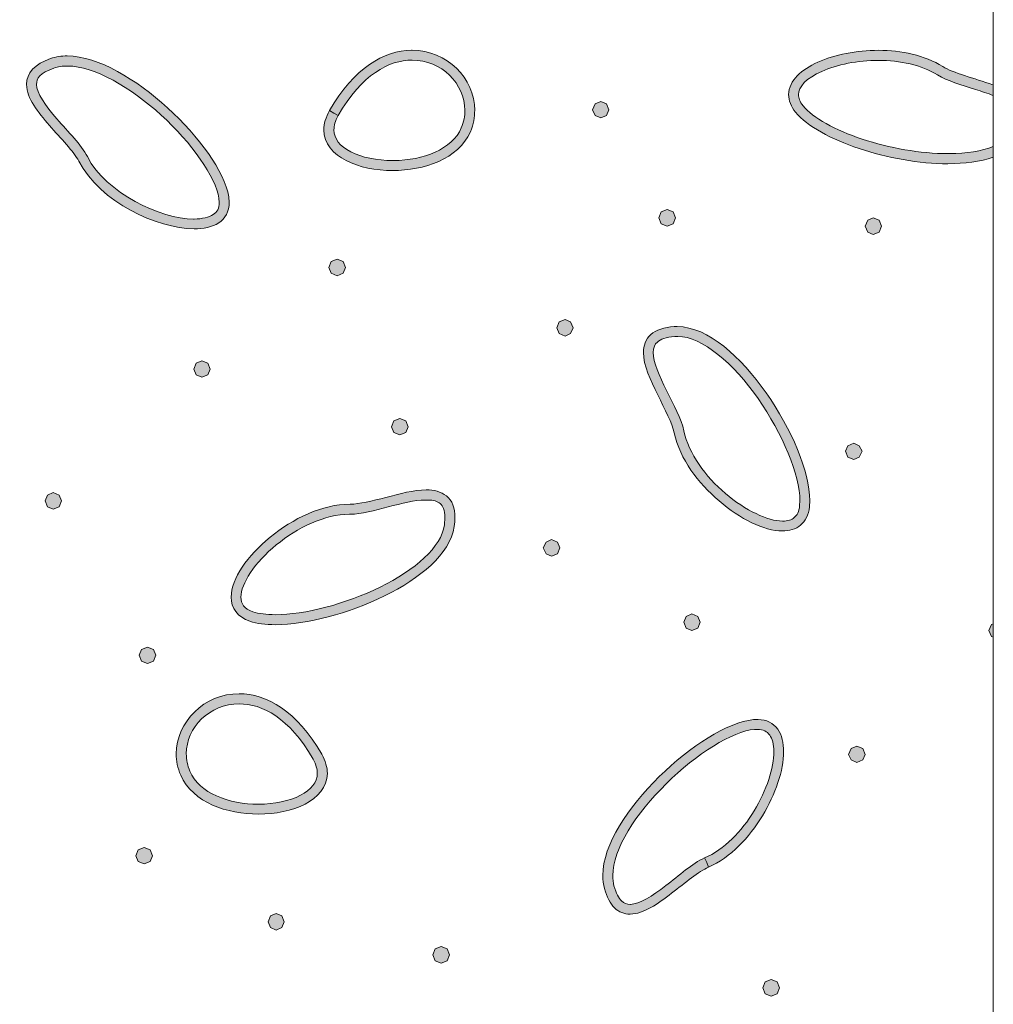
# Model space of a CAD drawing. Units: inches. Extents: x -39 to 258, y -88 to 122.
# Drawn here: x 7 to 15, y -21 to -12 of the extents above; entities that cross this region are included whole.
import ezdxf

# ---------------------------------------------------------------- set-up
doc = ezdxf.new("R2010")
doc.units = ezdxf.units.IN
doc.header["$MEASUREMENT"] = 0
doc.layers.add('AtuoCAD', color=7, linetype='Continuous')

# ---------------------------------------------------------------- blocks, each defined once
blk = doc.blocks.new('block 15')
at = {"layer": 'AtuoCAD'}
h = blk.add_hatch(color=7, dxfattribs=at)
h.dxf.hatch_style = 2
edge = h.paths.add_edge_path()
edge.add_spline(control_points=[(7.1333, -13.693), (7.3035, -14.0248), (7.8033, -14.2629), (8.1026, -14.2629), (8.1026, -14.2629), (8.1078, -14.2629), (8.1078, -14.2629), (8.1838, -14.2629), (8.2433, -14.2468), (8.2815, -14.2222), (8.3193, -14.1977), (8.3386, -14.1651), (8.3386, -14.1108), (8.3386, -14.1108), (8.3358, -14.073), (8.3358, -14.073), (8.306, -13.88), (8.0861, -13.5651), (7.8066, -13.3129), (7.5315, -13.062), (7.1949, -12.8649), (6.9536, -12.8649), (6.9536, -12.8649), (6.9487, -12.8649), (6.9487, -12.8649), (6.9053, -12.8649), (6.8647, -12.8702), (6.8265, -12.8838), (6.6962, -12.9301), (6.6692, -12.9787), (6.6692, -13.033), (6.6664, -13.109), (6.7505, -13.2285), (6.8538, -13.3479), (6.9596, -13.4674), (7.0762, -13.5844), (7.1333, -13.693)], knot_values=[0, 0, 0, 0, 0.352778, 0.352778, 0.352778, 0.705556, 0.705556, 0.705556, 1.058333, 1.058333, 1.058333, 1.411111, 1.411111, 1.411111, 1.763889, 1.763889, 1.763889, 2.116667, 2.116667, 2.116667, 2.469444, 2.469444, 2.469444, 2.822222, 2.822222, 2.822222, 3.175, 3.175, 3.175, 3.527778, 3.527778, 3.527778, 3.880556, 3.880556, 3.880556, 4.233333, 4.233333, 4.233333, 4.233333], degree=3, periodic=0)
edge.add_line((7.1333, -13.693), (7.1333, -13.693))
edge = h.paths.add_edge_path()
edge.add_spline(control_points=[(8.1078, -14.3525), (7.7683, -14.3497), (7.2528, -14.1108), (7.0545, -13.7336), (7.0083, -13.6467), (6.8916, -13.5273), (6.7859, -13.4079), (6.6797, -13.2828), (6.5796, -13.1633), (6.5767, -13.033), (6.5767, -12.9301), (6.6527, -12.846), (6.7967, -12.797), (6.8454, -12.7809), (6.8973, -12.7724), (6.9487, -12.7724), (7.2363, -12.7752), (7.5785, -12.9872), (7.8661, -13.2478), (8.154, -13.5108), (8.3849, -13.8233), (8.4255, -14.0594), (8.4255, -14.0594), (8.4283, -14.1108), (8.4283, -14.1108), (8.4307, -14.1925), (8.3929, -14.26), (8.333, -14.2983), (8.2735, -14.3361), (8.1946, -14.3525), (8.1078, -14.3525)], knot_values=[0, 0, 0, 0, 0.352778, 0.352778, 0.352778, 0.705556, 0.705556, 0.705556, 1.058333, 1.058333, 1.058333, 1.411111, 1.411111, 1.411111, 1.763889, 1.763889, 1.763889, 2.116667, 2.116667, 2.116667, 2.469444, 2.469444, 2.469444, 2.822222, 2.822222, 2.822222, 3.175, 3.175, 3.175, 3.527778, 3.527778, 3.527778, 3.527778], degree=3, periodic=0)
edge.add_line((8.1078, -14.3525), (8.1078, -14.3525))
h = blk.add_hatch(color=7, dxfattribs=at)
h.dxf.hatch_style = 2
edge = h.paths.add_edge_path()
edge.add_spline(control_points=[(9.4244, -13.3182), (9.3974, -13.3672), (9.3865, -13.4107), (9.3865, -13.4485), (9.3865, -13.5301), (9.4404, -13.5953), (9.541, -13.6496), (9.6387, -13.701), (9.7799, -13.728), (9.9238, -13.728), (9.9238, -13.728), (9.9343, -13.728), (9.9343, -13.728), (10.1997, -13.728), (10.468, -13.6254), (10.5508, -13.4296), (10.5725, -13.3753), (10.5834, -13.321), (10.5834, -13.2695), (10.5834, -13.1501), (10.5319, -13.0359), (10.4422, -12.949), (10.3554, -12.8649), (10.2359, -12.8106), (10.1004, -12.8106), (9.8913, -12.8106), (9.6415, -12.9409), (9.4244, -13.3182)], knot_values=[0, 0, 0, 0, 0.352778, 0.352778, 0.352778, 0.705556, 0.705556, 0.705556, 1.058333, 1.058333, 1.058333, 1.411111, 1.411111, 1.411111, 1.763889, 1.763889, 1.763889, 2.116667, 2.116667, 2.116667, 2.469444, 2.469444, 2.469444, 2.822222, 2.822222, 2.822222, 3.175, 3.175, 3.175, 3.175], degree=3, periodic=0)
edge.add_line((9.4244, -13.3182), (9.4244, -13.3182))
edge = h.paths.add_edge_path()
edge.add_spline(control_points=[(9.9238, -13.8205), (9.769, -13.8205), (9.617, -13.7907), (9.4975, -13.728), (9.3837, -13.6713), (9.294, -13.5735), (9.294, -13.4485), (9.294, -13.3918), (9.3129, -13.3347), (9.3455, -13.2723), (9.3455, -13.2723), (9.3865, -13.2965), (9.3865, -13.2965), (9.3865, -13.2965), (9.4244, -13.3182), (9.4244, -13.3182), (9.4244, -13.3182), (9.3865, -13.2965), (9.3865, -13.2965), (9.3865, -13.2965), (9.3455, -13.2723), (9.3455, -13.2723), (9.5691, -12.8818), (9.8462, -12.721), (10.094, -12.721), (10.094, -12.721), (10.1004, -12.721), (10.1004, -12.721), (10.4205, -12.721), (10.6731, -12.9763), (10.6731, -13.2695), (10.6731, -13.3318), (10.6622, -13.3998), (10.6353, -13.465), (10.5211, -13.7171), (10.2118, -13.8177), (9.9238, -13.8205)], knot_values=[0, 0, 0, 0, 0.352778, 0.352778, 0.352778, 0.705556, 0.705556, 0.705556, 1.058333, 1.058333, 1.058333, 1.411111, 1.411111, 1.411111, 1.763889, 1.763889, 1.763889, 2.116667, 2.116667, 2.116667, 2.469444, 2.469444, 2.469444, 2.822222, 2.822222, 2.822222, 3.175, 3.175, 3.175, 3.527778, 3.527778, 3.527778, 3.880556, 3.880556, 3.880556, 4.233333, 4.233333, 4.233333, 4.233333], degree=3, periodic=0)
edge.add_line((9.9238, -13.8205), (9.9238, -13.8205))
h = blk.add_hatch(color=7, dxfattribs=at)
h.dxf.hatch_style = 2
edge = h.paths.add_edge_path()
edge.add_spline(control_points=[(14.9975, -13.758), (14.7341, -13.758), (14.4409, -13.7037), (14.1859, -13.6197), (13.9306, -13.5328), (13.7162, -13.4186), (13.6048, -13.2859), (13.5642, -13.2368), (13.5425, -13.1797), (13.5425, -13.1254), (13.5453, -12.9951), (13.6591, -12.8974), (13.8087, -12.8294), (13.9631, -12.7619), (14.1614, -12.7212), (14.3649, -12.7212), (14.5712, -12.7212), (14.7831, -12.7643), (14.9512, -12.8704), (15.0438, -12.9271), (15.2392, -12.9762), (15.4073, -13.0357), (15.4093, -13.0365), (15.4109, -13.0369), (15.4129, -13.0377), (15.4129, -13.0377), (15.4129, -13.1343), (15.4129, -13.1343), (15.3615, -13.115), (15.306, -13.0969), (15.2501, -13.0792), (15.1226, -13.0386), (14.9923, -13.0007), (14.9026, -12.9465), (14.7558, -12.854), (14.5603, -12.8133), (14.3649, -12.8133), (14.1723, -12.8133), (13.9848, -12.8511), (13.8465, -12.9139), (13.7053, -12.9734), (13.6293, -13.0575), (13.6321, -13.1254), (13.6321, -13.1556), (13.643, -13.1906), (13.6756, -13.2288), (13.7624, -13.3374), (13.9688, -13.4512), (14.2157, -13.5328), (14.4598, -13.6141), (14.7478, -13.6655), (14.9975, -13.6655), (14.9975, -13.6655), (15.0144, -13.6655), (15.0144, -13.6655), (15.1676, -13.6655), (15.306, -13.6438), (15.4129, -13.6), (15.4129, -13.6), (15.4129, -13.6969), (15.4129, -13.6969), (15.2931, -13.7391), (15.1503, -13.7564), (14.9975, -13.758)], knot_values=[0, 0, 0, 0, 0.352778, 0.352778, 0.352778, 0.705556, 0.705556, 0.705556, 1.058333, 1.058333, 1.058333, 1.411111, 1.411111, 1.411111, 1.763889, 1.763889, 1.763889, 2.116667, 2.116667, 2.116667, 2.469444, 2.469444, 2.469444, 2.822222, 2.822222, 2.822222, 3.175, 3.175, 3.175, 3.527778, 3.527778, 3.527778, 3.880556, 3.880556, 3.880556, 4.233333, 4.233333, 4.233333, 4.586111, 4.586111, 4.586111, 4.938889, 4.938889, 4.938889, 5.291667, 5.291667, 5.291667, 5.644444, 5.644444, 5.644444, 5.997222, 5.997222, 5.997222, 6.35, 6.35, 6.35, 6.702778, 6.702778, 6.702778, 7.055556, 7.055556, 7.055556, 7.408333, 7.408333, 7.408333, 7.408333], degree=3, periodic=0)
edge.add_line((14.9975, -13.758), (14.9975, -13.758))
h = blk.add_hatch(color=7, dxfattribs=at)
h.dxf.hatch_style = 2
h.paths.add_polyline_path([(11.8268, -13.3372), (11.7725, -13.3155), (11.7508, -13.264), (11.7725, -13.2098), (11.8268, -13.188), (11.8783, -13.2098), (11.9, -13.264), (11.8783, -13.3155)])
h = blk.add_hatch(color=7, dxfattribs=at)
h.dxf.hatch_style = 2
h.paths.add_polyline_path([(12.4322, -14.3281), (12.3779, -14.3064), (12.3561, -14.2521), (12.3779, -14.1978), (12.4322, -14.1761), (12.4864, -14.1978), (12.5082, -14.2521), (12.4864, -14.3064)])
h = blk.add_hatch(color=7, dxfattribs=at)
h.dxf.hatch_style = 2
h.paths.add_polyline_path([(14.3161, -14.4041), (14.2646, -14.3824), (14.2429, -14.3281), (14.2646, -14.2738), (14.3161, -14.2521), (14.3704, -14.2738), (14.3921, -14.3281), (14.3704, -14.3824)])
h = blk.add_hatch(color=7, dxfattribs=at)
h.dxf.hatch_style = 2
h.paths.add_polyline_path([(9.4162, -14.7815), (9.3619, -14.7569), (9.3402, -14.7054), (9.3619, -14.6512), (9.4162, -14.6294), (9.4705, -14.6512), (9.4922, -14.7054), (9.4705, -14.7569)])
h = blk.add_hatch(color=7, dxfattribs=at)
h.dxf.hatch_style = 2
h.paths.add_polyline_path([(11.4983, -15.3325), (11.444, -15.308), (11.4223, -15.2565), (11.444, -15.2022), (11.4983, -15.1805), (11.5498, -15.2022), (11.5715, -15.2565), (11.5498, -15.308)])
h = blk.add_hatch(color=7, dxfattribs=at)
h.dxf.hatch_style = 2
edge = h.paths.add_edge_path()
edge.add_spline(control_points=[(12.5842, -16.1984), (12.6304, -16.4075), (12.7824, -16.6166), (12.9642, -16.7715), (13.146, -16.9259), (13.3551, -17.0236), (13.4854, -17.0236), (13.5341, -17.0236), (13.5695, -17.0128), (13.594, -16.991), (13.6185, -16.9693), (13.6374, -16.9396), (13.6427, -16.8825), (13.6427, -16.8825), (13.6455, -16.8362), (13.6455, -16.8362), (13.6483, -16.6058), (13.4854, -16.2229), (13.2626, -15.9028), (13.0414, -15.5843), (12.7503, -15.3353), (12.5283, -15.3353), (12.5283, -15.3353), (12.5242, -15.3353), (12.5242, -15.3353), (12.5242, -15.3353), (12.5029, -15.3353), (12.5029, -15.3353), (12.4185, -15.3406), (12.3698, -15.3623), (12.3425, -15.3868), (12.3183, -15.4085), (12.3071, -15.4383), (12.3047, -15.4817), (12.3047, -15.5686), (12.3618, -15.6989), (12.4265, -15.8292), (12.4893, -15.9595), (12.5625, -16.0898), (12.5842, -16.1984)], knot_values=[0, 0, 0, 0, 0.352778, 0.352778, 0.352778, 0.705556, 0.705556, 0.705556, 1.058333, 1.058333, 1.058333, 1.411111, 1.411111, 1.411111, 1.763889, 1.763889, 1.763889, 2.116667, 2.116667, 2.116667, 2.469444, 2.469444, 2.469444, 2.822222, 2.822222, 2.822222, 3.175, 3.175, 3.175, 3.527778, 3.527778, 3.527778, 3.880556, 3.880556, 3.880556, 4.233333, 4.233333, 4.233333, 4.586111, 4.586111, 4.586111, 4.586111], degree=3, periodic=0)
edge.add_line((12.5842, -16.1984), (12.5842, -16.1984))
edge = h.paths.add_edge_path()
edge.add_spline(control_points=[(13.4854, -17.1133), (13.3145, -17.1133), (13.1001, -17.0047), (12.9071, -16.839), (12.7145, -16.6761), (12.5488, -16.4566), (12.4973, -16.2173), (12.4784, -16.1304), (12.4104, -16.0005), (12.3453, -15.8702), (12.2801, -15.7371), (12.215, -15.6012), (12.215, -15.4817), (12.215, -15.4222), (12.2339, -15.3595), (12.2829, -15.3188), (12.3316, -15.2754), (12.4024, -15.2537), (12.4973, -15.2456), (12.4973, -15.2456), (12.5242, -15.2456), (12.5242, -15.2456), (12.8094, -15.2485), (13.1026, -15.5223), (13.3362, -15.8509), (13.5671, -16.1823), (13.7352, -16.5704), (13.7352, -16.8362), (13.7352, -16.8362), (13.7324, -16.8933), (13.7324, -16.8933), (13.7243, -16.9641), (13.697, -17.0236), (13.6511, -17.0618), (13.6077, -17.0972), (13.5478, -17.1133), (13.4854, -17.1133)], knot_values=[0, 0, 0, 0, 0.352778, 0.352778, 0.352778, 0.705556, 0.705556, 0.705556, 1.058333, 1.058333, 1.058333, 1.411111, 1.411111, 1.411111, 1.763889, 1.763889, 1.763889, 2.116667, 2.116667, 2.116667, 2.469444, 2.469444, 2.469444, 2.822222, 2.822222, 2.822222, 3.175, 3.175, 3.175, 3.527778, 3.527778, 3.527778, 3.880556, 3.880556, 3.880556, 4.233333, 4.233333, 4.233333, 4.233333], degree=3, periodic=0)
edge.add_line((13.4854, -17.1133), (13.4854, -17.1133))
h = blk.add_hatch(color=7, dxfattribs=at)
h.dxf.hatch_style = 2
h.paths.add_polyline_path([(8.1784, -15.7071), (8.1269, -15.6854), (8.1052, -15.6339), (8.1269, -15.5796), (8.1784, -15.5579), (8.2326, -15.5796), (8.2544, -15.6339), (8.2326, -15.6854)])
h = blk.add_hatch(color=7, dxfattribs=at)
h.dxf.hatch_style = 2
h.paths.add_polyline_path([(9.989, -16.2365), (9.9347, -16.2148), (9.913, -16.1605), (9.9347, -16.1062), (9.989, -16.0845), (10.0433, -16.1062), (10.065, -16.1605), (10.0433, -16.2148)])
h = blk.add_hatch(color=7, dxfattribs=at)
h.dxf.hatch_style = 2
h.paths.add_polyline_path([(14.1369, -16.4618), (14.0827, -16.4401), (14.0609, -16.3858), (14.0827, -16.3343), (14.1369, -16.3126), (14.1884, -16.3343), (14.213, -16.3858), (14.1884, -16.4401)])
h = blk.add_hatch(color=7, dxfattribs=at)
h.dxf.hatch_style = 2
h.paths.add_polyline_path([(6.8211, -16.9151), (6.7696, -16.8934), (6.7479, -16.8391), (6.7696, -16.7849), (6.8211, -16.7631), (6.8753, -16.7849), (6.8971, -16.8391), (6.8753, -16.8934)])
h = blk.add_hatch(color=7, dxfattribs=at)
h.dxf.hatch_style = 2
edge = h.paths.add_edge_path()
edge.add_spline(control_points=[(9.528, -16.9613), (9.3024, -16.9613), (9.0531, -17.0823), (8.8596, -17.2408), (8.6642, -17.3984), (8.5339, -17.5991), (8.5367, -17.7186), (8.5395, -17.7809), (8.5612, -17.8219), (8.6453, -17.8517), (8.6996, -17.8706), (8.7703, -17.8786), (8.8516, -17.8786), (9.1178, -17.8786), (9.495, -17.7809), (9.81, -17.6265), (10.1248, -17.4716), (10.3718, -17.2573), (10.3963, -17.059), (10.3963, -17.059), (10.4015, -16.991), (10.4015, -16.991), (10.4015, -16.9207), (10.3826, -16.8853), (10.3581, -16.8636), (10.3336, -16.8434), (10.295, -16.8306), (10.2447, -16.8306), (10.2403, -16.8306), (10.2354, -16.8306), (10.2306, -16.831), (10.227, -16.831), (10.223, -16.8306), (10.2193, -16.8306), (10.1257, -16.8306), (10.0034, -16.8619), (9.8831, -16.8933), (9.7585, -16.9259), (9.6362, -16.9585), (9.5357, -16.9613), (9.5357, -16.9613), (9.528, -16.9613), (9.528, -16.9613)], knot_values=[0, 0, 0, 0, 0.352778, 0.352778, 0.352778, 0.705556, 0.705556, 0.705556, 1.058333, 1.058333, 1.058333, 1.411111, 1.411111, 1.411111, 1.763889, 1.763889, 1.763889, 2.116667, 2.116667, 2.116667, 2.469444, 2.469444, 2.469444, 2.822222, 2.822222, 2.822222, 3.175, 3.175, 3.175, 3.527778, 3.527778, 3.527778, 3.880556, 3.880556, 3.880556, 4.233333, 4.233333, 4.233333, 4.586111, 4.586111, 4.586111, 4.938889, 4.938889, 4.938889, 4.938889], degree=3, periodic=0)
edge.add_line((9.528, -16.9613), (9.528, -16.9613))
edge = h.paths.add_edge_path()
edge.add_spline(control_points=[(8.8516, -17.9711), (8.7619, -17.9683), (8.6835, -17.9603), (8.6183, -17.9385), (8.5069, -17.9032), (8.4446, -17.8135), (8.447, -17.7186), (8.4498, -17.5448), (8.5966, -17.3413), (8.8029, -17.1704), (9.0092, -17.0019), (9.2779, -16.8688), (9.5357, -16.8688), (9.6145, -16.8688), (9.7368, -16.839), (9.8614, -16.8064), (9.9865, -16.7739), (10.1168, -16.7385), (10.2306, -16.7385), (10.2986, -16.7385), (10.3637, -16.7522), (10.4152, -16.7928), (10.4667, -16.8362), (10.494, -16.9042), (10.4912, -16.991), (10.4912, -17.0156), (10.4912, -17.0425), (10.486, -17.0727), (10.445, -17.3305), (10.1735, -17.5448), (9.8478, -17.7077), (9.522, -17.8678), (9.1367, -17.9683), (8.8516, -17.9711)], knot_values=[0, 0, 0, 0, 0.352778, 0.352778, 0.352778, 0.705556, 0.705556, 0.705556, 1.058333, 1.058333, 1.058333, 1.411111, 1.411111, 1.411111, 1.763889, 1.763889, 1.763889, 2.116667, 2.116667, 2.116667, 2.469444, 2.469444, 2.469444, 2.822222, 2.822222, 2.822222, 3.175, 3.175, 3.175, 3.527778, 3.527778, 3.527778, 3.880556, 3.880556, 3.880556, 3.880556], degree=3, periodic=0)
edge.add_line((8.8516, -17.9711), (8.8516, -17.9711))
h = blk.add_hatch(color=7, dxfattribs=at)
h.dxf.hatch_style = 2
h.paths.add_polyline_path([(11.3762, -17.3441), (11.3247, -17.3224), (11.3002, -17.2681), (11.3247, -17.2166), (11.3762, -17.192), (11.4305, -17.2166), (11.4522, -17.2681), (11.4305, -17.3224)])
h = blk.add_hatch(color=7, dxfattribs=at)
h.dxf.hatch_style = 2
h.paths.add_polyline_path([(12.6575, -18.0227), (12.606, -18.001), (12.5843, -17.9467), (12.606, -17.8952), (12.6575, -17.8707), (12.7118, -17.8952), (12.7335, -17.9467), (12.7118, -18.001)])
h = blk.add_hatch(color=7, dxfattribs=at)
h.dxf.hatch_style = 2
h.paths.add_polyline_path([(15.4128, -18.0839), (15.3967, -18.0771), (15.3722, -18.0228), (15.3967, -17.9685), (15.4128, -17.9613)])
h = blk.add_hatch(color=7, dxfattribs=at)
h.dxf.hatch_style = 2
h.paths.add_polyline_path([(7.6816, -18.324), (7.6273, -18.3023), (7.6055, -18.248), (7.6273, -18.1965), (7.6816, -18.1748), (7.7358, -18.1965), (7.7576, -18.248), (7.7358, -18.3023)])
h = blk.add_hatch(color=7, dxfattribs=at)
h.dxf.hatch_style = 2
edge = h.paths.add_edge_path()
edge.add_spline(control_points=[(8.5203, -18.6933), (8.3848, -18.6933), (8.2653, -18.7476), (8.1756, -18.8317), (8.0888, -18.9157), (8.0373, -19.0324), (8.0373, -19.1494), (8.0373, -19.2037), (8.0481, -19.258), (8.0699, -19.3095), (8.1539, -19.5101), (8.4282, -19.6107), (8.6968, -19.6107), (8.8408, -19.6107), (8.982, -19.5809), (9.0797, -19.5294), (9.1802, -19.4776), (9.2345, -19.41), (9.2345, -19.3284), (9.2345, -19.293), (9.2233, -19.2495), (9.1963, -19.1981), (8.9792, -18.8208), (8.7294, -18.6933), (8.5203, -18.6933)], knot_values=[0, 0, 0, 0, 0.352778, 0.352778, 0.352778, 0.705556, 0.705556, 0.705556, 1.058333, 1.058333, 1.058333, 1.411111, 1.411111, 1.411111, 1.763889, 1.763889, 1.763889, 2.116667, 2.116667, 2.116667, 2.469444, 2.469444, 2.469444, 2.822222, 2.822222, 2.822222, 2.822222], degree=3, periodic=0)
edge.add_line((8.5203, -18.6933), (8.5203, -18.6933))
edge = h.paths.add_edge_path()
edge.add_spline(control_points=[(8.6968, -19.7004), (8.4093, -19.7004), (8.0996, -19.5998), (7.9858, -19.3448), (7.9584, -19.2825), (7.9448, -19.2145), (7.9448, -19.1494), (7.9476, -18.859), (8.2002, -18.6008), (8.5203, -18.6008), (8.77, -18.6008), (9.0499, -18.7585), (9.2751, -19.1546), (9.3077, -19.2145), (9.3266, -19.2741), (9.3266, -19.3284), (9.3266, -19.4558), (9.2369, -19.5512), (9.1231, -19.6107), (9.0037, -19.6706), (8.8517, -19.7004), (8.6968, -19.7004)], knot_values=[0, 0, 0, 0, 0.352778, 0.352778, 0.352778, 0.705556, 0.705556, 0.705556, 1.058333, 1.058333, 1.058333, 1.411111, 1.411111, 1.411111, 1.763889, 1.763889, 1.763889, 2.116667, 2.116667, 2.116667, 2.469444, 2.469444, 2.469444, 2.469444], degree=3, periodic=0)
edge.add_line((8.6968, -19.7004), (8.6968, -19.7004))
h = blk.add_hatch(color=7, dxfattribs=at)
h.dxf.hatch_style = 2
edge = h.paths.add_edge_path()
edge.add_spline(control_points=[(11.9461, -20.3574), (11.9654, -20.4249), (11.9899, -20.4688), (12.014, -20.4929), (12.0386, -20.5174), (12.0631, -20.5255), (12.0929, -20.5255), (12.0929, -20.5255), (12.0969, -20.5255), (12.0969, -20.5255), (12.1757, -20.5255), (12.2988, -20.4483), (12.4186, -20.3546), (12.5409, -20.2597), (12.6631, -20.1511), (12.7741, -20.102), (12.7741, -20.102), (12.7934, -20.1426), (12.7934, -20.1426), (12.7934, -20.1426), (12.8095, -20.1865), (12.8095, -20.1865), (12.8095, -20.1865), (12.7934, -20.1426), (12.7934, -20.1426), (12.7934, -20.1426), (12.7741, -20.102), (12.7741, -20.102), (12.9535, -20.026), (13.1136, -19.8579), (13.2278, -19.6705), (13.3416, -19.4831), (13.4067, -19.2768), (13.4067, -19.1304), (13.4067, -19.0624), (13.393, -19.0109), (13.3689, -18.9784), (13.3444, -18.9458), (13.3118, -18.9265), (13.2547, -18.9265), (13.2547, -18.9265), (13.2302, -18.9265), (13.2302, -18.9265), (13.0323, -18.943), (12.6957, -19.1521), (12.4238, -19.4235), (12.1471, -19.6922), (11.9328, -20.0232), (11.9356, -20.2625), (11.9356, -20.2946), (11.938, -20.3276), (11.9461, -20.3574), (11.9461, -20.3574), (11.9461, -20.3598), (11.9461, -20.3598), (11.9461, -20.3598), (11.9461, -20.3574), (11.9461, -20.3574)], knot_values=[0, 0, 0, 0, 0.352778, 0.352778, 0.352778, 0.705556, 0.705556, 0.705556, 1.058333, 1.058333, 1.058333, 1.411111, 1.411111, 1.411111, 1.763889, 1.763889, 1.763889, 2.116667, 2.116667, 2.116667, 2.469444, 2.469444, 2.469444, 2.822222, 2.822222, 2.822222, 3.175, 3.175, 3.175, 3.527778, 3.527778, 3.527778, 3.880556, 3.880556, 3.880556, 4.233333, 4.233333, 4.233333, 4.586111, 4.586111, 4.586111, 4.938889, 4.938889, 4.938889, 5.291667, 5.291667, 5.291667, 5.644444, 5.644444, 5.644444, 5.997222, 5.997222, 5.997222, 6.35, 6.35, 6.35, 6.702778, 6.702778, 6.702778, 6.702778], degree=3, periodic=0)
edge.add_line((11.9461, -20.3574), (11.9461, -20.3574))
edge = h.paths.add_edge_path()
edge.add_spline(control_points=[(12.0929, -20.6152), (12.0414, -20.6152), (11.9899, -20.5963), (11.9517, -20.5581), (11.9111, -20.5174), (11.8813, -20.4603), (11.8592, -20.3815), (11.8487, -20.3437), (11.8431, -20.3031), (11.8431, -20.2625), (11.8459, -19.9745), (12.0768, -19.6379), (12.3587, -19.3584), (12.6438, -19.0813), (12.9804, -18.8617), (13.2221, -18.8372), (13.2221, -18.8372), (13.2547, -18.8372), (13.2547, -18.8372), (13.2579, -18.8372), (13.2607, -18.8368), (13.2636, -18.8368), (13.3388, -18.8368), (13.4027, -18.869), (13.4421, -18.9241), (13.4827, -18.9784), (13.4964, -19.0515), (13.4964, -19.1304), (13.4964, -19.3013), (13.4228, -19.5185), (13.3034, -19.7167), (13.1815, -19.9146), (13.013, -20.0968), (12.8095, -20.1865), (12.7226, -20.2243), (12.5976, -20.3276), (12.4729, -20.4249), (12.3454, -20.5203), (12.2203, -20.6124), (12.0929, -20.6152)], knot_values=[0, 0, 0, 0, 0.352778, 0.352778, 0.352778, 0.705556, 0.705556, 0.705556, 1.058333, 1.058333, 1.058333, 1.411111, 1.411111, 1.411111, 1.763889, 1.763889, 1.763889, 2.116667, 2.116667, 2.116667, 2.469444, 2.469444, 2.469444, 2.822222, 2.822222, 2.822222, 3.175, 3.175, 3.175, 3.527778, 3.527778, 3.527778, 3.880556, 3.880556, 3.880556, 4.233333, 4.233333, 4.233333, 4.586111, 4.586111, 4.586111, 4.586111], degree=3, periodic=0)
edge.add_line((12.0929, -20.6152), (12.0929, -20.6152))
h = blk.add_hatch(color=7, dxfattribs=at)
h.dxf.hatch_style = 2
h.paths.add_polyline_path([(14.1668, -19.228), (14.1125, -19.2063), (14.0908, -19.1548), (14.1125, -19.1005), (14.1668, -19.0788), (14.2211, -19.1005), (14.2428, -19.1548), (14.2211, -19.2063)])
h = blk.add_hatch(color=7, dxfattribs=at)
h.dxf.hatch_style = 2
h.paths.add_polyline_path([(7.6517, -20.1564), (7.5974, -20.1347), (7.5757, -20.0832), (7.5974, -20.0289), (7.6517, -20.0072), (7.706, -20.0289), (7.7277, -20.0832), (7.706, -20.1347)])
h = blk.add_hatch(color=7, dxfattribs=at)
h.dxf.hatch_style = 2
h.paths.add_polyline_path([(8.857, -20.7618), (8.8055, -20.7372), (8.7838, -20.6857), (8.8055, -20.6315), (8.857, -20.6097), (8.9113, -20.6315), (8.933, -20.6857), (8.9113, -20.7372)])
h = blk.add_hatch(color=7, dxfattribs=at)
h.dxf.hatch_style = 2
h.paths.add_polyline_path([(10.3664, -21.0631), (10.3121, -21.0414), (10.2903, -20.9871), (10.3121, -20.9328), (10.3664, -20.9111), (10.4206, -20.9328), (10.4424, -20.9871), (10.4206, -21.0414)])
h = blk.add_hatch(color=7, dxfattribs=at)
h.dxf.hatch_style = 2
h.paths.add_polyline_path([(13.3823, -21.3644), (13.328, -21.3427), (13.3063, -21.2884), (13.328, -21.2341), (13.3823, -21.2124), (13.4366, -21.2341), (13.4583, -21.2884), (13.4366, -21.3427)])
at = {"layer": 'AtuoCAD', "lineweight": 0}
for points in [[(-1.0214, -21.967), (15.4128, -21.967), (15.4128, -0.25), (-1.0214, -0.25), (-1.0214, -21.967)], [(11.8268, -13.3372), (11.7725, -13.3155), (11.7508, -13.264), (11.7725, -13.2098), (11.8268, -13.188), (11.8783, -13.2098), (11.9, -13.264), (11.8783, -13.3155), (11.8268, -13.3372)], [(12.4322, -14.3281), (12.3779, -14.3064), (12.3561, -14.2521), (12.3779, -14.1978), (12.4322, -14.1761), (12.4864, -14.1978), (12.5082, -14.2521), (12.4864, -14.3064), (12.4322, -14.3281)], [(14.3161, -14.4041), (14.2646, -14.3824), (14.2429, -14.3281), (14.2646, -14.2738), (14.3161, -14.2521), (14.3704, -14.2738), (14.3921, -14.3281), (14.3704, -14.3824), (14.3161, -14.4041)], [(9.4162, -14.7815), (9.3619, -14.7569), (9.3402, -14.7054), (9.3619, -14.6512), (9.4162, -14.6294), (9.4705, -14.6512), (9.4922, -14.7054), (9.4705, -14.7569), (9.4162, -14.7815)], [(11.4983, -15.3325), (11.444, -15.308), (11.4223, -15.2565), (11.444, -15.2022), (11.4983, -15.1805), (11.5498, -15.2022), (11.5715, -15.2565), (11.5498, -15.308), (11.4983, -15.3325)], [(8.1784, -15.7071), (8.1269, -15.6854), (8.1052, -15.6339), (8.1269, -15.5796), (8.1784, -15.5579), (8.2326, -15.5796), (8.2544, -15.6339), (8.2326, -15.6854), (8.1784, -15.7071)], [(9.989, -16.2365), (9.9347, -16.2148), (9.913, -16.1605), (9.9347, -16.1062), (9.989, -16.0845), (10.0433, -16.1062), (10.065, -16.1605), (10.0433, -16.2148), (9.989, -16.2365)], [(14.1369, -16.4618), (14.0827, -16.4401), (14.0609, -16.3858), (14.0827, -16.3343), (14.1369, -16.3126), (14.1884, -16.3343), (14.213, -16.3858), (14.1884, -16.4401), (14.1369, -16.4618)], [(6.8211, -16.9151), (6.7696, -16.8934), (6.7479, -16.8391), (6.7696, -16.7849), (6.8211, -16.7631), (6.8753, -16.7849), (6.8971, -16.8391), (6.8753, -16.8934), (6.8211, -16.9151)], [(11.3762, -17.3441), (11.3247, -17.3224), (11.3002, -17.2681), (11.3247, -17.2166), (11.3762, -17.192), (11.4305, -17.2166), (11.4522, -17.2681), (11.4305, -17.3224), (11.3762, -17.3441)], [(12.6575, -18.0227), (12.606, -18.001), (12.5843, -17.9467), (12.606, -17.8952), (12.6575, -17.8707), (12.7118, -17.8952), (12.7335, -17.9467), (12.7118, -18.001), (12.6575, -18.0227)], [(15.4128, -18.0839), (15.3967, -18.0771), (15.3722, -18.0228), (15.3967, -17.9685), (15.4128, -17.9613), (15.4128, -18.0839)], [(7.6816, -18.324), (7.6273, -18.3023), (7.6055, -18.248), (7.6273, -18.1965), (7.6816, -18.1748), (7.7358, -18.1965), (7.7576, -18.248), (7.7358, -18.3023), (7.6816, -18.324)], [(14.1668, -19.228), (14.1125, -19.2063), (14.0908, -19.1548), (14.1125, -19.1005), (14.1668, -19.0788), (14.2211, -19.1005), (14.2428, -19.1548), (14.2211, -19.2063), (14.1668, -19.228)], [(7.6517, -20.1564), (7.5974, -20.1347), (7.5757, -20.0832), (7.5974, -20.0289), (7.6517, -20.0072), (7.706, -20.0289), (7.7277, -20.0832), (7.706, -20.1347), (7.6517, -20.1564)], [(8.857, -20.7618), (8.8055, -20.7372), (8.7838, -20.6857), (8.8055, -20.6315), (8.857, -20.6097), (8.9113, -20.6315), (8.933, -20.6857), (8.9113, -20.7372), (8.857, -20.7618)], [(10.3664, -21.0631), (10.3121, -21.0414), (10.2903, -20.9871), (10.3121, -20.9328), (10.3664, -20.9111), (10.4206, -20.9328), (10.4424, -20.9871), (10.4206, -21.0414), (10.3664, -21.0631)], [(13.3823, -21.3644), (13.328, -21.3427), (13.3063, -21.2884), (13.328, -21.2341), (13.3823, -21.2124), (13.4366, -21.2341), (13.4583, -21.2884), (13.4366, -21.3427), (13.3823, -21.3644)]]:
    blk.add_lwpolyline(points, dxfattribs=at)
for points, knots in [([(8.1078, -14.3525), (7.7683, -14.3497), (7.2528, -14.1108), (7.0545, -13.7336), (7.0083, -13.6467), (6.8916, -13.5273), (6.7859, -13.4079), (6.6797, -13.2828), (6.5796, -13.1633), (6.5767, -13.033), (6.5767, -12.9301), (6.6527, -12.846), (6.7967, -12.797), (6.8454, -12.7809), (6.8973, -12.7724), (6.9487, -12.7724), (7.2363, -12.7752), (7.5785, -12.9872), (7.8661, -13.2478), (8.154, -13.5108), (8.3849, -13.8233), (8.4255, -14.0594), (8.4255, -14.0594), (8.4283, -14.1108), (8.4283, -14.1108), (8.4307, -14.1925), (8.3929, -14.26), (8.333, -14.2983), (8.2735, -14.3361), (8.1946, -14.3525), (8.1078, -14.3525)], [0, 0, 0, 0, 1, 1, 1, 2, 2, 2, 3, 3, 3, 4, 4, 4, 5, 5, 5, 6, 6, 6, 7, 7, 7, 8, 8, 8, 9, 9, 9, 10, 10, 10, 10]), ([(9.9238, -13.8205), (9.769, -13.8205), (9.617, -13.7907), (9.4975, -13.728), (9.3837, -13.6713), (9.294, -13.5735), (9.294, -13.4485), (9.294, -13.3918), (9.3129, -13.3347), (9.3455, -13.2723), (9.3455, -13.2723), (9.3865, -13.2965), (9.3865, -13.2965), (9.3865, -13.2965), (9.4244, -13.3182), (9.4244, -13.3182), (9.4244, -13.3182), (9.3865, -13.2965), (9.3865, -13.2965), (9.3865, -13.2965), (9.3455, -13.2723), (9.3455, -13.2723), (9.5691, -12.8818), (9.8462, -12.721), (10.094, -12.721), (10.094, -12.721), (10.1004, -12.721), (10.1004, -12.721), (10.4205, -12.721), (10.6731, -12.9763), (10.6731, -13.2695), (10.6731, -13.3318), (10.6622, -13.3998), (10.6353, -13.465), (10.5211, -13.7171), (10.2118, -13.8177), (9.9238, -13.8205)], [0, 0, 0, 0, 1, 1, 1, 2, 2, 2, 3, 3, 3, 4, 4, 4, 5, 5, 5, 6, 6, 6, 7, 7, 7, 8, 8, 8, 9, 9, 9, 10, 10, 10, 11, 11, 11, 12, 12, 12, 12]), ([(14.9975, -13.758), (14.7341, -13.758), (14.4409, -13.7037), (14.1859, -13.6197), (13.9306, -13.5328), (13.7162, -13.4186), (13.6048, -13.2859), (13.5642, -13.2368), (13.5425, -13.1797), (13.5425, -13.1254), (13.5453, -12.9951), (13.6591, -12.8974), (13.8087, -12.8294), (13.9631, -12.7619), (14.1614, -12.7212), (14.3649, -12.7212), (14.5712, -12.7212), (14.7831, -12.7643), (14.9512, -12.8704), (15.0438, -12.9271), (15.2392, -12.9762), (15.4073, -13.0357), (15.4093, -13.0365), (15.4109, -13.0369), (15.4129, -13.0377), (15.4129, -13.0377), (15.4129, -13.1343), (15.4129, -13.1343), (15.3615, -13.115), (15.306, -13.0969), (15.2501, -13.0792), (15.1226, -13.0386), (14.9923, -13.0007), (14.9026, -12.9465), (14.7558, -12.854), (14.5603, -12.8133), (14.3649, -12.8133), (14.1723, -12.8133), (13.9848, -12.8511), (13.8465, -12.9139), (13.7053, -12.9734), (13.6293, -13.0575), (13.6321, -13.1254), (13.6321, -13.1556), (13.643, -13.1906), (13.6756, -13.2288), (13.7624, -13.3374), (13.9688, -13.4512), (14.2157, -13.5328), (14.4598, -13.6141), (14.7478, -13.6655), (14.9975, -13.6655), (14.9975, -13.6655), (15.0144, -13.6655), (15.0144, -13.6655), (15.1676, -13.6655), (15.306, -13.6438), (15.4129, -13.6), (15.4129, -13.6), (15.4129, -13.6969), (15.4129, -13.6969), (15.2931, -13.7391), (15.1503, -13.7564), (14.9975, -13.758)], [0, 0, 0, 0, 1, 1, 1, 2, 2, 2, 3, 3, 3, 4, 4, 4, 5, 5, 5, 6, 6, 6, 7, 7, 7, 8, 8, 8, 9, 9, 9, 10, 10, 10, 11, 11, 11, 12, 12, 12, 13, 13, 13, 14, 14, 14, 15, 15, 15, 16, 16, 16, 17, 17, 17, 18, 18, 18, 19, 19, 19, 20, 20, 20, 21, 21, 21, 21]), ([(7.1333, -13.693), (7.3035, -14.0248), (7.8033, -14.2629), (8.1026, -14.2629), (8.1026, -14.2629), (8.1078, -14.2629), (8.1078, -14.2629), (8.1838, -14.2629), (8.2433, -14.2468), (8.2815, -14.2222), (8.3193, -14.1977), (8.3386, -14.1651), (8.3386, -14.1108), (8.3386, -14.1108), (8.3358, -14.073), (8.3358, -14.073), (8.306, -13.88), (8.0861, -13.5651), (7.8066, -13.3129), (7.5315, -13.062), (7.1949, -12.8649), (6.9536, -12.8649), (6.9536, -12.8649), (6.9487, -12.8649), (6.9487, -12.8649), (6.9053, -12.8649), (6.8647, -12.8702), (6.8265, -12.8838), (6.6962, -12.9301), (6.6692, -12.9787), (6.6692, -13.033), (6.6664, -13.109), (6.7505, -13.2285), (6.8538, -13.3479), (6.9596, -13.4674), (7.0762, -13.5844), (7.1333, -13.693)], [0, 0, 0, 0, 1, 1, 1, 2, 2, 2, 3, 3, 3, 4, 4, 4, 5, 5, 5, 6, 6, 6, 7, 7, 7, 8, 8, 8, 9, 9, 9, 10, 10, 10, 11, 11, 11, 12, 12, 12, 12]), ([(9.4244, -13.3182), (9.3974, -13.3672), (9.3865, -13.4107), (9.3865, -13.4485), (9.3865, -13.5301), (9.4404, -13.5953), (9.541, -13.6496), (9.6387, -13.701), (9.7799, -13.728), (9.9238, -13.728), (9.9238, -13.728), (9.9343, -13.728), (9.9343, -13.728), (10.1997, -13.728), (10.468, -13.6254), (10.5508, -13.4296), (10.5725, -13.3753), (10.5834, -13.321), (10.5834, -13.2695), (10.5834, -13.1501), (10.5319, -13.0359), (10.4422, -12.949), (10.3554, -12.8649), (10.2359, -12.8106), (10.1004, -12.8106), (9.8913, -12.8106), (9.6415, -12.9409), (9.4244, -13.3182)], [0, 0, 0, 0, 1, 1, 1, 2, 2, 2, 3, 3, 3, 4, 4, 4, 5, 5, 5, 6, 6, 6, 7, 7, 7, 8, 8, 8, 9, 9, 9, 9]), ([(13.4854, -17.1133), (13.3145, -17.1133), (13.1001, -17.0047), (12.9071, -16.839), (12.7145, -16.6761), (12.5488, -16.4566), (12.4973, -16.2173), (12.4784, -16.1304), (12.4104, -16.0005), (12.3453, -15.8702), (12.2801, -15.7371), (12.215, -15.6012), (12.215, -15.4817), (12.215, -15.4222), (12.2339, -15.3595), (12.2829, -15.3188), (12.3316, -15.2754), (12.4024, -15.2537), (12.4973, -15.2456), (12.4973, -15.2456), (12.5242, -15.2456), (12.5242, -15.2456), (12.8094, -15.2485), (13.1026, -15.5223), (13.3362, -15.8509), (13.5671, -16.1823), (13.7352, -16.5704), (13.7352, -16.8362), (13.7352, -16.8362), (13.7324, -16.8933), (13.7324, -16.8933), (13.7243, -16.9641), (13.697, -17.0236), (13.6511, -17.0618), (13.6077, -17.0972), (13.5478, -17.1133), (13.4854, -17.1133)], [0, 0, 0, 0, 1, 1, 1, 2, 2, 2, 3, 3, 3, 4, 4, 4, 5, 5, 5, 6, 6, 6, 7, 7, 7, 8, 8, 8, 9, 9, 9, 10, 10, 10, 11, 11, 11, 12, 12, 12, 12]), ([(12.5842, -16.1984), (12.6304, -16.4075), (12.7824, -16.6166), (12.9642, -16.7715), (13.146, -16.9259), (13.3551, -17.0236), (13.4854, -17.0236), (13.5341, -17.0236), (13.5695, -17.0128), (13.594, -16.991), (13.6185, -16.9693), (13.6374, -16.9396), (13.6427, -16.8825), (13.6427, -16.8825), (13.6455, -16.8362), (13.6455, -16.8362), (13.6483, -16.6058), (13.4854, -16.2229), (13.2626, -15.9028), (13.0414, -15.5843), (12.7503, -15.3353), (12.5283, -15.3353), (12.5283, -15.3353), (12.5242, -15.3353), (12.5242, -15.3353), (12.5242, -15.3353), (12.5029, -15.3353), (12.5029, -15.3353), (12.4185, -15.3406), (12.3698, -15.3623), (12.3425, -15.3868), (12.3183, -15.4085), (12.3071, -15.4383), (12.3047, -15.4817), (12.3047, -15.5686), (12.3618, -15.6989), (12.4265, -15.8292), (12.4893, -15.9595), (12.5625, -16.0898), (12.5842, -16.1984)], [0, 0, 0, 0, 1, 1, 1, 2, 2, 2, 3, 3, 3, 4, 4, 4, 5, 5, 5, 6, 6, 6, 7, 7, 7, 8, 8, 8, 9, 9, 9, 10, 10, 10, 11, 11, 11, 12, 12, 12, 13, 13, 13, 13]), ([(8.8516, -17.9711), (8.7619, -17.9683), (8.6835, -17.9603), (8.6183, -17.9385), (8.5069, -17.9032), (8.4446, -17.8135), (8.447, -17.7186), (8.4498, -17.5448), (8.5966, -17.3413), (8.8029, -17.1704), (9.0092, -17.0019), (9.2779, -16.8688), (9.5357, -16.8688), (9.6145, -16.8688), (9.7368, -16.839), (9.8614, -16.8064), (9.9865, -16.7739), (10.1168, -16.7385), (10.2306, -16.7385), (10.2986, -16.7385), (10.3637, -16.7522), (10.4152, -16.7928), (10.4667, -16.8362), (10.494, -16.9042), (10.4912, -16.991), (10.4912, -17.0156), (10.4912, -17.0425), (10.486, -17.0727), (10.445, -17.3305), (10.1735, -17.5448), (9.8478, -17.7077), (9.522, -17.8678), (9.1367, -17.9683), (8.8516, -17.9711)], [0, 0, 0, 0, 1, 1, 1, 2, 2, 2, 3, 3, 3, 4, 4, 4, 5, 5, 5, 6, 6, 6, 7, 7, 7, 8, 8, 8, 9, 9, 9, 10, 10, 10, 11, 11, 11, 11]), ([(9.528, -16.9613), (9.3024, -16.9613), (9.0531, -17.0823), (8.8596, -17.2408), (8.6642, -17.3984), (8.5339, -17.5991), (8.5367, -17.7186), (8.5395, -17.7809), (8.5612, -17.8219), (8.6453, -17.8517), (8.6996, -17.8706), (8.7703, -17.8786), (8.8516, -17.8786), (9.1178, -17.8786), (9.495, -17.7809), (9.81, -17.6265), (10.1248, -17.4716), (10.3718, -17.2573), (10.3963, -17.059), (10.3963, -17.059), (10.4015, -16.991), (10.4015, -16.991), (10.4015, -16.9207), (10.3826, -16.8853), (10.3581, -16.8636), (10.3336, -16.8434), (10.295, -16.8306), (10.2447, -16.8306), (10.2403, -16.8306), (10.2354, -16.8306), (10.2306, -16.831), (10.227, -16.831), (10.223, -16.8306), (10.2193, -16.8306), (10.1257, -16.8306), (10.0034, -16.8619), (9.8831, -16.8933), (9.7585, -16.9259), (9.6362, -16.9585), (9.5357, -16.9613), (9.5357, -16.9613), (9.528, -16.9613), (9.528, -16.9613)], [0, 0, 0, 0, 1, 1, 1, 2, 2, 2, 3, 3, 3, 4, 4, 4, 5, 5, 5, 6, 6, 6, 7, 7, 7, 8, 8, 8, 9, 9, 9, 10, 10, 10, 11, 11, 11, 12, 12, 12, 13, 13, 13, 14, 14, 14, 14]), ([(8.6968, -19.7004), (8.4093, -19.7004), (8.0996, -19.5998), (7.9858, -19.3448), (7.9584, -19.2825), (7.9448, -19.2145), (7.9448, -19.1494), (7.9476, -18.859), (8.2002, -18.6008), (8.5203, -18.6008), (8.77, -18.6008), (9.0499, -18.7585), (9.2751, -19.1546), (9.3077, -19.2145), (9.3266, -19.2741), (9.3266, -19.3284), (9.3266, -19.4558), (9.2369, -19.5512), (9.1231, -19.6107), (9.0037, -19.6706), (8.8517, -19.7004), (8.6968, -19.7004)], [0, 0, 0, 0, 1, 1, 1, 2, 2, 2, 3, 3, 3, 4, 4, 4, 5, 5, 5, 6, 6, 6, 7, 7, 7, 7]), ([(8.5203, -18.6933), (8.3848, -18.6933), (8.2653, -18.7476), (8.1756, -18.8317), (8.0888, -18.9157), (8.0373, -19.0324), (8.0373, -19.1494), (8.0373, -19.2037), (8.0481, -19.258), (8.0699, -19.3095), (8.1539, -19.5101), (8.4282, -19.6107), (8.6968, -19.6107), (8.8408, -19.6107), (8.982, -19.5809), (9.0797, -19.5294), (9.1802, -19.4776), (9.2345, -19.41), (9.2345, -19.3284), (9.2345, -19.293), (9.2233, -19.2495), (9.1963, -19.1981), (8.9792, -18.8208), (8.7294, -18.6933), (8.5203, -18.6933)], [0, 0, 0, 0, 1, 1, 1, 2, 2, 2, 3, 3, 3, 4, 4, 4, 5, 5, 5, 6, 6, 6, 7, 7, 7, 8, 8, 8, 8]), ([(12.0929, -20.6152), (12.0414, -20.6152), (11.9899, -20.5963), (11.9517, -20.5581), (11.9111, -20.5174), (11.8813, -20.4603), (11.8592, -20.3815), (11.8487, -20.3437), (11.8431, -20.3031), (11.8431, -20.2625), (11.8459, -19.9745), (12.0768, -19.6379), (12.3587, -19.3584), (12.6438, -19.0813), (12.9804, -18.8617), (13.2221, -18.8372), (13.2221, -18.8372), (13.2547, -18.8372), (13.2547, -18.8372), (13.2579, -18.8372), (13.2607, -18.8368), (13.2636, -18.8368), (13.3388, -18.8368), (13.4027, -18.869), (13.4421, -18.9241), (13.4827, -18.9784), (13.4964, -19.0515), (13.4964, -19.1304), (13.4964, -19.3013), (13.4228, -19.5185), (13.3034, -19.7167), (13.1815, -19.9146), (13.013, -20.0968), (12.8095, -20.1865), (12.7226, -20.2243), (12.5976, -20.3276), (12.4729, -20.4249), (12.3454, -20.5203), (12.2203, -20.6124), (12.0929, -20.6152)], [0, 0, 0, 0, 1, 1, 1, 2, 2, 2, 3, 3, 3, 4, 4, 4, 5, 5, 5, 6, 6, 6, 7, 7, 7, 8, 8, 8, 9, 9, 9, 10, 10, 10, 11, 11, 11, 12, 12, 12, 13, 13, 13, 13]), ([(11.9461, -20.3574), (11.9654, -20.4249), (11.9899, -20.4688), (12.014, -20.4929), (12.0386, -20.5174), (12.0631, -20.5255), (12.0929, -20.5255), (12.0929, -20.5255), (12.0969, -20.5255), (12.0969, -20.5255), (12.1757, -20.5255), (12.2988, -20.4483), (12.4186, -20.3546), (12.5409, -20.2597), (12.6631, -20.1511), (12.7741, -20.102), (12.7741, -20.102), (12.7934, -20.1426), (12.7934, -20.1426), (12.7934, -20.1426), (12.8095, -20.1865), (12.8095, -20.1865), (12.8095, -20.1865), (12.7934, -20.1426), (12.7934, -20.1426), (12.7934, -20.1426), (12.7741, -20.102), (12.7741, -20.102), (12.9535, -20.026), (13.1136, -19.8579), (13.2278, -19.6705), (13.3416, -19.4831), (13.4067, -19.2768), (13.4067, -19.1304), (13.4067, -19.0624), (13.393, -19.0109), (13.3689, -18.9784), (13.3444, -18.9458), (13.3118, -18.9265), (13.2547, -18.9265), (13.2547, -18.9265), (13.2302, -18.9265), (13.2302, -18.9265), (13.0323, -18.943), (12.6957, -19.1521), (12.4238, -19.4235), (12.1471, -19.6922), (11.9328, -20.0232), (11.9356, -20.2625), (11.9356, -20.2946), (11.938, -20.3276), (11.9461, -20.3574), (11.9461, -20.3574), (11.9461, -20.3598), (11.9461, -20.3598), (11.9461, -20.3598), (11.9461, -20.3574), (11.9461, -20.3574)], [0, 0, 0, 0, 1, 1, 1, 2, 2, 2, 3, 3, 3, 4, 4, 4, 5, 5, 5, 6, 6, 6, 7, 7, 7, 8, 8, 8, 9, 9, 9, 10, 10, 10, 11, 11, 11, 12, 12, 12, 13, 13, 13, 14, 14, 14, 15, 15, 15, 16, 16, 16, 17, 17, 17, 18, 18, 18, 19, 19, 19, 19])]:
    blk.add_open_spline(points, degree=3, knots=knots, dxfattribs=at)
blk = doc.blocks.new('block 9')
at = {"layer": 'AtuoCAD'}
blk.add_blockref('block 15', (0, 0), dxfattribs=at)

msp = doc.modelspace()

# ---------------------------------------------------------------- block references
at = {"layer": 'AtuoCAD'}
msp.add_blockref('block 9', (0, 0), dxfattribs=at)

doc.saveas('drawing.dxf')
